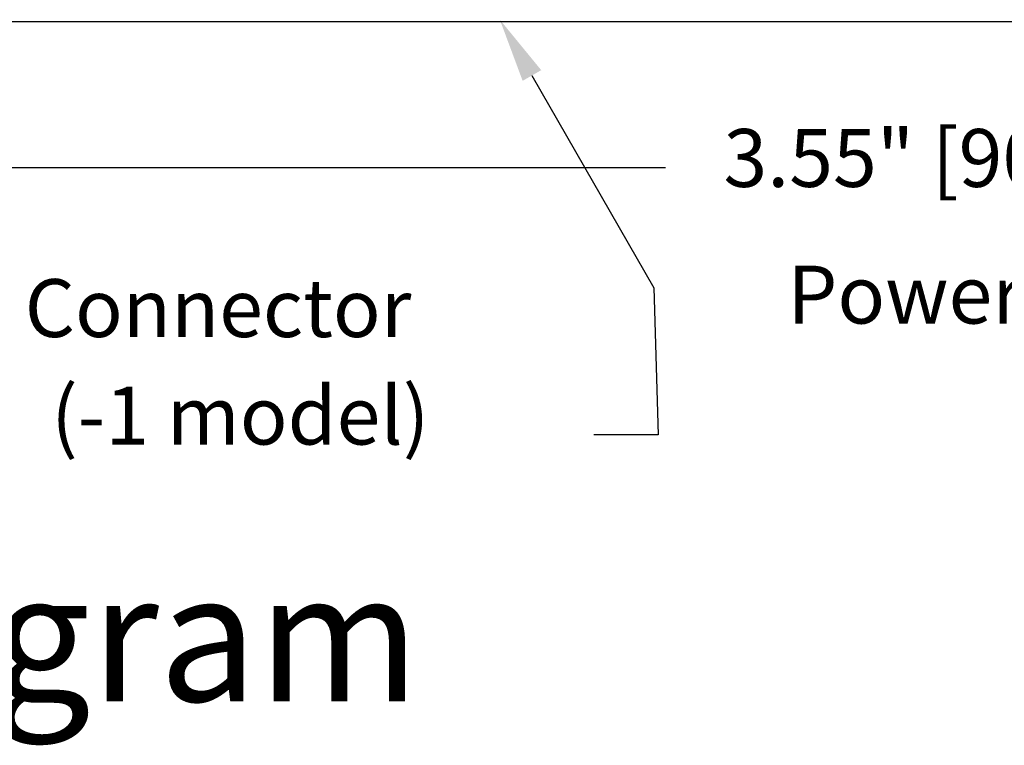
# Model space of a CAD drawing. Extents: x -6.7 to 4.1, y 0.2 to 5.8.
# Drawn here: x 1.2 to 2.7, y 0.2 to 1.3 of the extents above; entities that cross this region are included whole.
import ezdxf

# ---------------------------------------------------------------- set-up
doc = ezdxf.new("R2010")
doc.units = 0
doc.header["$LTSCALE"] = 25
doc.layers.get('0').update_dxf_attribs({"linetype": 'CONTINUOUS'})
doc.layers.get('DEFPOINTS').update_dxf_attribs({"linetype": 'CONTINUOUS'})
doc.layers.add('DIMS', color=5, linetype='CONTINUOUS')
doc.styles.get("Standard").update_dxf_attribs({"font": 'simplex'})
doc.dimstyles.get("Standard").update_dxf_attribs({"dimtxt": 0.18, "dimasz": 0.18, "dimexe": 0.18, "dimexo": 0.0625, "dimgap": 0.09, "dimtad": 0, "dimtih": 1, "dimtoh": 1, "dimzin": 0, "dimcen": 0.09, "dimazin": 3, "dimtfac": 1, "dimtofl": 0, "dimtmove": 0, "dimatfit": 3})

# ---------------------------------------------------------------- blocks, each defined once
blk = doc.blocks.new('*U72')
at = {"layer": 'DIMS', "color": 0, "linetype": 'BYBLOCK'}
blk.add_text('3.55" [90.2mm]', height=0.09, dxfattribs=at).set_placement((2.2719, 1.0523))
blk = doc.blocks.new('*D9')
at = {"layer": 'DEFPOINTS', "color": 0, "linetype": 'BYBLOCK'}
for p in [(0.3218, 1.309), (3.8718, 1.309), (3.8718, 1.0823)]:
    blk.add_point(p, dxfattribs=at)
at = {"layer": 'DIMS', "color": 0, "linetype": 'BYBLOCK'}
for p, q in [((0.3218, 1.259), (0.3218, 1.0323)), ((3.8718, 1.259), (3.8718, 1.0323)), ((0.4218, 1.0823), (2.1819, 1.0823)), ((3.7718, 1.0823), (3.4591, 1.0823))]:
    blk.add_line(p, q, dxfattribs=at)
for points in [[(0.4218, 1.099), (0.4218, 1.0657), (0.3218, 1.0823)], [(3.7718, 1.099), (3.7718, 1.0657), (3.8718, 1.0823)]]:
    blk.add_solid(points, dxfattribs=at)
at = {"layer": 'DIMS', "linetype": 'BYBLOCK'}
blk.add_blockref('*U72', (0, 0), dxfattribs=at)
blk = doc.blocks.new('*U30')
at = {"layer": 'DIMS', "linetype": 'BYBLOCK'}
for s, p in [('Power Connector', (2.3714, 0.8399)), ('(-1 model)', (2.7614, 0.6728))]:
    blk.add_text(s, height=0.09, dxfattribs=at).set_placement(p)
blk = doc.blocks.new('*U42')
at = {"layer": 'DIMS', "linetype": 'BYBLOCK'}
blk.add_lwpolyline([(1.974, 1.2255), (2.1635, 0.8955), (2.1704, 0.6668), (2.0704, 0.6668)], dxfattribs=at)
blk.add_solid([(1.9595, 1.2172), (1.9241, 1.3122), (1.9884, 1.2338)], dxfattribs=at)
blk = doc.blocks.new('*U43')
at = {"layer": 'DIMS', "linetype": 'BYBLOCK'}
for s, p in [('RS232 Connector', (0.8018, 0.8189)), ('(-1 model)', (1.2261, 0.6518))]:
    blk.add_text(s, height=0.09, dxfattribs=at).set_placement(p)
blk = doc.blocks.new('*U77')
at = {"layer": 'DIMS', "linetype": 'BYBLOCK'}
blk.add_text('See the Technical Note for a More Detailed Diagram ', height=0.2, dxfattribs=at).set_placement((-4.7297, 0.2525))

msp = doc.modelspace()

# ---------------------------------------------------------------- linework, layer by layer
msp.add_line((3.8718, 1.309), (0.3218, 1.309))

# ---------------------------------------------------------------- block references
at = {"layer": 'DIMS', "linetype": 'BYBLOCK'}
for name in ['*U42', '*U30', '*U43', '*U77']:
    msp.add_blockref(name, (0, 0), dxfattribs=at)

# ---------------------------------------------------------------- dimensions: what is measured, and where the dimension line sits
dim = msp.add_linear_dim(base=(3.8718, 1.0823), p1=(0.3218, 1.309), p2=(3.8718, 1.309), dimstyle='Standard', dxfattribs=at)
dim.commit()
dim.dimension.update_dxf_attribs({"geometry": '*D9', "text_midpoint": (2.8205, 1.0823), "dimtype": 128})

doc.saveas('drawing.dxf')
